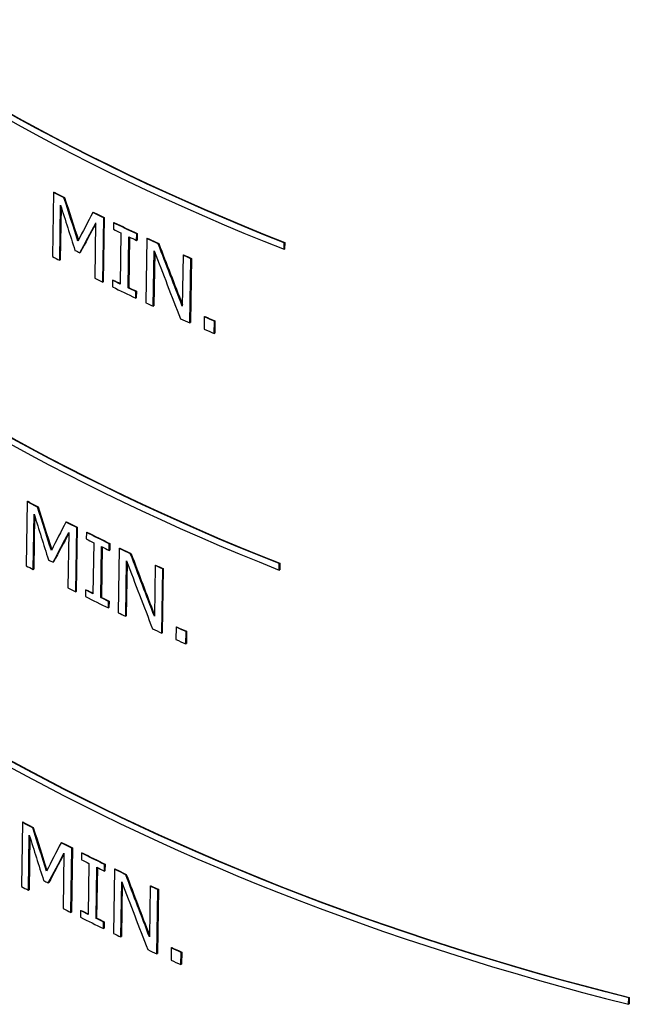
# Paper-space layout 'Sheet 1' of a CAD drawing. Units: inches. Extents: x 0.1 to 16.5, y 0 to 10.4.
# Drawn here: x 1.7 to 1.9, y 3.5 to 3.8 of the extents above; entities that cross this region are included whole.
import ezdxf

# ---------------------------------------------------------------- set-up
doc = ezdxf.new("R2010")
doc.units = ezdxf.units.IN
doc.header["$MEASUREMENT"] = 0
doc.layers.add('Visible (ANSI)', color=7, linetype='Continuous', lineweight=50)

psp = doc.layouts.new('Sheet 1')

# ---------------------------------------------------------------- linework, layer by layer
at = {"layer": 'Visible (ANSI)', "lineweight": 25}
for p, q in [((1.67062, 3.74063), (1.67031, 3.72004)), ((1.67062, 3.74063), (1.6708, 3.74074)), ((1.67261, 3.71884), (1.67288, 3.73658)), ((1.67399, 3.73887), (1.67417, 3.73897)), ((1.67304, 3.73605), (1.67279, 3.71894)), ((1.68321, 3.73417), (1.68339, 3.73427)), ((1.68415, 3.73083), (1.68388, 3.71309)), ((1.68641, 3.71184), (1.68672, 3.73243)), ((1.6869, 3.73253), (1.68659, 3.71194)), ((1.68672, 3.73243), (1.6869, 3.73253)), ((1.68985, 3.73089), (1.68982, 3.72879)), ((1.68985, 3.73089), (1.69003, 3.73099)), ((1.69226, 3.7276), (1.69201, 3.71122)), ((1.69729, 3.7252), (1.69732, 3.7273)), ((1.69732, 3.7273), (1.6975, 3.7274)), ((1.6975, 3.7274), (1.69747, 3.7253)), ((1.69458, 3.70998), (1.69482, 3.72637)), ((1.695, 3.72629), (1.69476, 3.71009)), ((1.69729, 3.7252), (1.69747, 3.7253)), ((1.70053, 3.72579), (1.70022, 3.7052)), ((1.70053, 3.72579), (1.7007, 3.72589)), ((1.70422, 3.72407), (1.7044, 3.72417)), ((1.74459, 3.72236), (1.74462, 3.72442)), ((1.74462, 3.72442), (1.7448, 3.72452)), ((1.7448, 3.72452), (1.74477, 3.72246)), ((1.67904, 3.72124), (1.67922, 3.72135)), ((1.70264, 3.70407), (1.70291, 3.72182)), ((1.70308, 3.72138), (1.70282, 3.70417)), ((1.71219, 3.72045), (1.71237, 3.72055)), ((1.74459, 3.72236), (1.74477, 3.72246)), ((1.67261, 3.71884), (1.67279, 3.71894)), ((1.71219, 3.72045), (1.71195, 3.70415)), ((1.71436, 3.69876), (1.71467, 3.71935)), ((1.71485, 3.71945), (1.71453, 3.69886)), ((1.71467, 3.71935), (1.71485, 3.71945)), ((1.68641, 3.71184), (1.68659, 3.71194)), ((1.68957, 3.7124), (1.68954, 3.7103)), ((1.68957, 3.7124), (1.68975, 3.71251)), ((1.69458, 3.70998), (1.69476, 3.71009)), ((1.69701, 3.70671), (1.69704, 3.70881)), ((1.69704, 3.70881), (1.69722, 3.70891)), ((1.69722, 3.70891), (1.69719, 3.70681)), ((1.69701, 3.70671), (1.69719, 3.70681)), ((1.70264, 3.70407), (1.70282, 3.70417)), ((1.71436, 3.69876), (1.71453, 3.69886)), ((1.719, 3.70068), (1.71894, 3.69674)), ((1.719, 3.70068), (1.71918, 3.70078)), ((1.72219, 3.69534), (1.72225, 3.69928)), ((1.72225, 3.69928), (1.72242, 3.69938)), ((1.72242, 3.69938), (1.72237, 3.69544)), ((1.72219, 3.69534), (1.72237, 3.69544)), ((1.66218, 3.64136), (1.66236, 3.64146)), ((1.66218, 3.64136), (1.66187, 3.62077)), ((1.66551, 3.63957), (1.66568, 3.63967)), ((1.66414, 3.61955), (1.66441, 3.63728)), ((1.66458, 3.63675), (1.66432, 3.61965)), ((1.67461, 3.6348), (1.67478, 3.6349)), ((1.67776, 3.61244), (1.67807, 3.63303)), ((1.67825, 3.63313), (1.67794, 3.61254)), ((1.67807, 3.63303), (1.67825, 3.63313)), ((1.67553, 3.63145), (1.67527, 3.61371)), ((1.68116, 3.63147), (1.68113, 3.62937)), ((1.68116, 3.63147), (1.68134, 3.63157)), ((1.68354, 3.62816), (1.68329, 3.61178)), ((1.68582, 3.61053), (1.68607, 3.62691)), ((1.68624, 3.62683), (1.686, 3.61063)), ((1.6885, 3.62572), (1.68853, 3.62782)), ((1.6885, 3.62572), (1.68868, 3.62582)), ((1.68853, 3.62782), (1.68871, 3.62792)), ((1.68871, 3.62792), (1.68868, 3.62582)), ((1.6917, 3.62629), (1.69139, 3.6057)), ((1.6917, 3.62629), (1.69187, 3.62639)), ((1.69535, 3.62454), (1.69552, 3.62465)), ((1.66414, 3.61955), (1.66432, 3.61965)), ((1.67049, 3.6219), (1.67067, 3.62201)), ((1.69378, 3.60455), (1.69405, 3.6223)), ((1.69422, 3.62186), (1.69396, 3.60465)), ((1.70321, 3.62086), (1.70297, 3.60456)), ((1.70321, 3.62086), (1.70339, 3.62097)), ((1.70535, 3.59915), (1.70566, 3.61974)), ((1.70583, 3.61985), (1.70552, 3.59925)), ((1.70566, 3.61974), (1.70583, 3.61985)), ((1.74302, 3.61939), (1.74305, 3.62145)), ((1.74302, 3.61939), (1.7432, 3.61949)), ((1.74305, 3.62145), (1.74323, 3.62155)), ((1.74323, 3.62155), (1.7432, 3.61949)), ((1.68088, 3.61298), (1.68106, 3.61308)), ((1.67776, 3.61244), (1.67794, 3.61254)), ((1.68088, 3.61298), (1.68085, 3.61088)), ((1.68582, 3.61053), (1.686, 3.61063)), ((1.68822, 3.60723), (1.68826, 3.60933)), ((1.68822, 3.60723), (1.6884, 3.60733)), ((1.68826, 3.60933), (1.68843, 3.60944)), ((1.68843, 3.60944), (1.6884, 3.60733)), ((1.69378, 3.60455), (1.69396, 3.60465)), ((1.70993, 3.60104), (1.70988, 3.5971)), ((1.70993, 3.60104), (1.71011, 3.60114)), ((1.70535, 3.59915), (1.70552, 3.59925)), ((1.71308, 3.59567), (1.71314, 3.59961)), ((1.71314, 3.59961), (1.71331, 3.59972)), ((1.71331, 3.59972), (1.71325, 3.59578)), ((1.71308, 3.59567), (1.71325, 3.59578)), ((1.66064, 3.5384), (1.66033, 3.51781)), ((1.66064, 3.5384), (1.66082, 3.53851)), ((1.6626, 3.51659), (1.66286, 3.53433)), ((1.66396, 3.53662), (1.66414, 3.53672)), ((1.66303, 3.53379), (1.66278, 3.51669)), ((1.67306, 3.53185), (1.67324, 3.53195)), ((1.67399, 3.52849), (1.67372, 3.51076)), ((1.67622, 3.50948), (1.67652, 3.53007)), ((1.6767, 3.53018), (1.67639, 3.50959)), ((1.67652, 3.53007), (1.6767, 3.53018)), ((1.67961, 3.52852), (1.67958, 3.52641)), ((1.67961, 3.52852), (1.67979, 3.52862)), ((1.68199, 3.52521), (1.68174, 3.50882)), ((1.68695, 3.52276), (1.68699, 3.52487)), ((1.68699, 3.52487), (1.68716, 3.52497)), ((1.68716, 3.52497), (1.68713, 3.52287)), ((1.68427, 3.50757), (1.68452, 3.52396)), ((1.6847, 3.52387), (1.68445, 3.50767)), ((1.68695, 3.52276), (1.68713, 3.52287)), ((1.69015, 3.52333), (1.68984, 3.50274)), ((1.69015, 3.52333), (1.69032, 3.52344)), ((1.6938, 3.52159), (1.69397, 3.52169)), ((1.66894, 3.51895), (1.66912, 3.51905)), ((1.69223, 3.50159), (1.6925, 3.51935)), ((1.69267, 3.5189), (1.69241, 3.5017)), ((1.6626, 3.51659), (1.66278, 3.51669)), ((1.70166, 3.51791), (1.70141, 3.5016)), ((1.70166, 3.51791), (1.70184, 3.51801)), ((1.70379, 3.49619), (1.7041, 3.51678)), ((1.70428, 3.51689), (1.70397, 3.4963)), ((1.7041, 3.51678), (1.70428, 3.51689)), ((1.67622, 3.50948), (1.67639, 3.50959)), ((1.67933, 3.51003), (1.6793, 3.50792)), ((1.67933, 3.51003), (1.67951, 3.51013)), ((1.68427, 3.50757), (1.68445, 3.50767)), ((1.68668, 3.50427), (1.68671, 3.50638)), ((1.68671, 3.50638), (1.68688, 3.50648)), ((1.68688, 3.50648), (1.68685, 3.50438)), ((1.68668, 3.50427), (1.68685, 3.50438)), ((1.69223, 3.50159), (1.69241, 3.5017)), ((1.70379, 3.49619), (1.70397, 3.4963)), ((1.70838, 3.49808), (1.70832, 3.49414)), ((1.70838, 3.49808), (1.70856, 3.49818)), ((1.71152, 3.49271), (1.71158, 3.49665)), ((1.71158, 3.49665), (1.71176, 3.49676)), ((1.71176, 3.49676), (1.7117, 3.49282)), ((1.71152, 3.49271), (1.7117, 3.49282)), ((1.85511, 3.47998), (1.85514, 3.48204)), ((1.85514, 3.48204), (1.85533, 3.48215)), ((1.85533, 3.48215), (1.8553, 3.48009)), ((1.85511, 3.47998), (1.8553, 3.48009))]:
    psp.add_line(p, q, dxfattribs=at)
at = {"layer": 'Visible (ANSI)', "lineweight": 25, "extrusion": (0, 0, -1)}
for centre, major_axis, ratio, start_param, end_param in [((2.12945, 4.04866), (-0.68081, 0), 0.57735, 5.313134, 5.68244), ((2.12945, 4.03131), (-0.68118, 0), 0.57735, 5.444763, 5.451433), ((2.14819, 4.03797), (0.43909, -1.53585), 0.338539, 1.463046, 1.472213), ((2.12945, 4.03131), (-0.68118, 0), 0.57735, 5.419905, 5.426705), ((2.11049, 3.89919), (0.6412, 1.00276), 0.237434, 4.385352, 4.394941), ((2.12945, 4.03131), (-0.68118, 0), 0.57735, 5.399601, 5.413877), ((2.12945, 4.03131), (-0.68118, 0), 0.57735, 5.386563, 5.393533), ((2.14594, 4.10573), (0.43945, -1.38593), 0.373655, 1.396852, 1.411726), ((2.12945, 3.9466), (-0.68299, 0), 0.57735, 5.313731, 5.681843), ((2.12945, 4.03131), (-0.68118, 0), 0.57735, 5.367088, 5.371676), ((2.12945, 4.01298), (-0.68157, 0), 0.57735, 5.409241, 5.413925), ((2.12945, 4.01298), (-0.68157, 0), 0.57735, 5.399658, 5.404346), ((2.12945, 4.0148), (-0.68153, 0), 0.57735, 5.352751, 5.358697), ((2.12945, 3.84454), (-0.68517, 0), 0.57735, 5.124292, 5.871282), ((2.12945, 3.92925), (-0.68336, 0), 0.57735, 5.458673, 5.465318), ((2.14827, 3.9186), (0.44074, -1.54161), 0.338539, 1.477006, 1.486138), ((2.12945, 3.92925), (-0.68336, 0), 0.57735, 5.433915, 5.440687), ((2.11044, 3.81423), (0.6429, 1.00542), 0.237434, 4.371449, 4.381), ((2.12945, 3.92925), (-0.68336, 0), 0.57735, 5.413699, 5.427913), ((2.12945, 3.92925), (-0.68336, 0), 0.57735, 5.40072, 5.407658), ((2.146, 3.98844), (0.44107, -1.39104), 0.373655, 1.411123, 1.425926), ((2.12945, 3.92925), (-0.68336, 0), 0.57735, 5.381339, 5.385905), ((2.12945, 3.91092), (-0.68375, 0), 0.57735, 5.423289, 5.427953), ((2.12945, 3.91092), (-0.68375, 0), 0.57735, 5.413748, 5.418415), ((2.12945, 3.91274), (-0.68371, 0), 0.57735, 5.367067, 5.372983), ((2.12945, 3.82719), (-0.68554, 0), 0.57735, 5.458798, 5.465422), ((2.14833, 3.81635), (0.44215, -1.54654), 0.338539, 1.47716, 1.486262), ((2.12945, 3.82719), (-0.68554, 0), 0.57735, 5.434118, 5.440868), ((2.11038, 3.71204), (0.64495, 1.00862), 0.237434, 4.371292, 4.380812), ((2.12945, 3.82719), (-0.68554, 0), 0.57735, 5.413968, 5.428135), ((2.12945, 3.82719), (-0.68554, 0), 0.57735, 5.40103, 5.407946), ((2.14605, 3.88623), (0.44248, -1.3955), 0.373655, 1.411482, 1.426237), ((2.12945, 3.82719), (-0.68554, 0), 0.57735, 5.381712, 5.386263), ((2.12945, 3.80886), (-0.68594, 0), 0.57735, 5.423526, 5.428175), ((2.12945, 3.80886), (-0.68594, 0), 0.57735, 5.414016, 5.418668), ((2.12945, 3.81068), (-0.6859, 0), 0.57735, 5.367486, 5.373382)]:
    psp.add_ellipse(centre, major_axis=major_axis, ratio=ratio, start_param=start_param, end_param=end_param, dxfattribs=at)
at = {"layer": 'Visible (ANSI)', "lineweight": 25}
for centre, major_axis, ratio, start_param, end_param in [((2.12945, 4.04866), (0.68056, 0), 0.57735, 3.74227, 4.111712), ((2.12945, 4.04662), (0.68085, 0), 0.57735, 3.74235, 4.111632), ((2.12945, 4.03131), (0.68093, 0), 0.57735, 3.973362, 3.980035), ((2.1485, 4.03178), (0.4391, -1.55607), 0.334236, 4.808365, 4.817857), ((2.14819, 4.03799), (0.43893, -1.53529), 0.338539, 4.810992, 4.820064), ((2.10998, 3.89966), (-0.63787, -1.03542), 0.238382, 5.016999, 5.025873), ((2.12945, 4.03131), (0.68093, 0), 0.57735, 3.9981, 4.004902), ((2.1105, 3.89921), (-0.64096, -1.00239), 0.237434, 5.030148, 5.039402), ((2.12945, 4.03131), (0.68093, 0), 0.57735, 4.010932, 4.025213), ((2.12945, 4.02923), (0.68122, 0), 0.57735, 4.010895, 4.015582), ((2.12945, 4.02923), (0.68122, 0), 0.57735, 4.020479, 4.02517), ((2.12945, 4.03131), (0.68093, 0), 0.57735, 4.031284, 4.038256), ((2.14593, 4.10575), (0.43929, -1.38542), 0.373655, 4.8715, 4.886054), ((2.12945, 3.94456), (0.68303, 0), 0.57735, 3.742947, 4.111035), ((2.12945, 3.9466), (0.68274, 0), 0.57735, 3.742867, 4.111115), ((2.12945, 4.01652), (0.6815, 0), 0.57735, 3.987375, 3.990353), ((2.1458, 4.10001), (0.43967, -1.37669), 0.376148, 4.869078, 4.885413), ((2.12945, 4.03131), (0.68093, 0), 0.57735, 4.053148, 4.057738), ((2.12945, 4.0109), (0.68162, 0), 0.57735, 3.973315, 3.977868), ((2.12945, 4.0109), (0.68162, 0), 0.57735, 3.999935, 4.004823), ((2.12945, 4.01298), (0.68132, 0), 0.57735, 4.010883, 4.015235), ((2.12945, 4.0109), (0.68162, 0), 0.57735, 4.010847, 4.025113), ((2.12945, 4.01298), (0.68132, 0), 0.57735, 4.020466, 4.025156), ((2.12945, 4.0109), (0.68162, 0), 0.57735, 4.031178, 4.035752), ((2.12945, 4.0109), (0.68162, 0), 0.57735, 4.052092, 4.057606), ((2.12945, 4.0148), (0.68128, 0), 0.57735, 4.066133, 4.072081), ((2.12945, 4.0109), (0.68162, 0), 0.57735, 4.066064, 4.072009), ((2.12945, 3.84454), (0.68492, 0), 0.57735, 3.553353, 4.300629), ((2.12945, 3.8425), (0.68522, 0), 0.57735, 3.553521, 4.300461), ((2.12945, 3.92925), (0.68311, 0), 0.57735, 3.959471, 3.966119), ((2.14826, 3.91862), (0.44058, -1.54104), 0.338539, 4.797062, 4.806098), ((2.14857, 3.91213), (0.44075, -1.56192), 0.334236, 4.794451, 4.803906), ((2.10993, 3.81515), (-0.63955, -1.03815), 0.238382, 5.030933, 5.039772), ((2.12945, 3.92925), (0.68311, 0), 0.57735, 3.984112, 3.990887), ((2.11045, 3.81424), (-0.64267, -1.00505), 0.237434, 5.044098, 5.053311), ((2.12945, 3.92716), (0.68341, 0), 0.57735, 3.996861, 4.001527), ((2.12945, 3.92925), (0.68311, 0), 0.57735, 3.996891, 4.011109), ((2.12945, 3.92716), (0.68341, 0), 0.57735, 4.006403, 4.011073), ((2.12945, 3.92925), (0.68311, 0), 0.57735, 4.017153, 4.024093), ((2.12945, 3.91446), (0.68368, 0), 0.57735, 3.973442, 3.976409), ((2.14599, 3.98846), (0.44091, -1.39053), 0.373655, 4.857295, 4.871776), ((2.12945, 3.90884), (0.6838, 0), 0.57735, 3.959439, 3.963975), ((2.14586, 3.98285), (0.44129, -1.38177), 0.376148, 4.854892, 4.87115), ((2.12945, 3.92925), (0.68311, 0), 0.57735, 4.038914, 4.043481), ((2.12945, 3.90884), (0.6838, 0), 0.57735, 3.985954, 3.990822), ((2.12945, 3.91092), (0.6835, 0), 0.57735, 3.996851, 4.00118), ((2.12945, 3.90884), (0.6838, 0), 0.57735, 3.996821, 4.011025), ((2.12945, 3.91092), (0.6835, 0), 0.57735, 4.006392, 4.011061), ((2.12945, 3.90884), (0.6838, 0), 0.57735, 4.017062, 4.021614), ((2.12945, 3.90884), (0.6838, 0), 0.57735, 4.037877, 4.043364), ((2.12945, 3.91274), (0.68346, 0), 0.57735, 4.051841, 4.057759), ((2.12945, 3.90884), (0.6838, 0), 0.57735, 4.05178, 4.057695), ((2.12945, 3.82719), (0.68529, 0), 0.57735, 3.959368, 3.965994), ((2.14863, 3.80987), (0.44216, -1.56691), 0.334236, 4.794333, 4.803758), ((2.14832, 3.81637), (0.44198, -1.54597), 0.338539, 4.796937, 4.805944), ((2.10987, 3.71295), (-0.64159, -1.04146), 0.238382, 5.031115, 5.039925), ((2.12945, 3.82719), (0.68529, 0), 0.57735, 3.98393, 3.990683), ((2.11039, 3.71206), (-0.64471, -1.00826), 0.237434, 5.044284, 5.053468), ((2.12945, 3.82719), (0.68529, 0), 0.57735, 3.996668, 4.010841), ((2.12945, 3.8251), (0.68559, 0), 0.57735, 3.996638, 4.001289), ((2.12945, 3.8251), (0.68559, 0), 0.57735, 4.00615, 4.010805), ((2.12945, 3.82719), (0.68529, 0), 0.57735, 4.016865, 4.023783), ((2.14604, 3.88625), (0.44232, -1.39499), 0.373655, 4.856984, 4.871418), ((2.12945, 3.8124), (0.68586, 0), 0.57735, 3.973294, 3.976252), ((2.14591, 3.88064), (0.4427, -1.38619), 0.376148, 4.854589, 4.870794), ((2.12945, 3.80677), (0.68598, 0), 0.57735, 3.959336, 3.963857), ((2.12945, 3.82719), (0.68529, 0), 0.57735, 4.038556, 4.043109), ((2.12945, 3.80677), (0.68598, 0), 0.57735, 3.985767, 3.990619), ((2.12945, 3.80886), (0.68569, 0), 0.57735, 3.996628, 4.000943), ((2.12945, 3.80677), (0.68598, 0), 0.57735, 3.996598, 4.010757), ((2.12945, 3.80886), (0.68569, 0), 0.57735, 4.006139, 4.010793), ((2.12945, 3.80677), (0.68598, 0), 0.57735, 4.016775, 4.021313), ((2.12945, 3.80677), (0.68598, 0), 0.57735, 4.037523, 4.042992), ((2.12945, 3.81068), (0.68565, 0), 0.57735, 4.051442, 4.05734), ((2.12945, 3.80677), (0.68598, 0), 0.57735, 4.051381, 4.057276)]:
    psp.add_ellipse(centre, major_axis=major_axis, ratio=ratio, start_param=start_param, end_param=end_param, dxfattribs=at)

doc.saveas('drawing.dxf')
